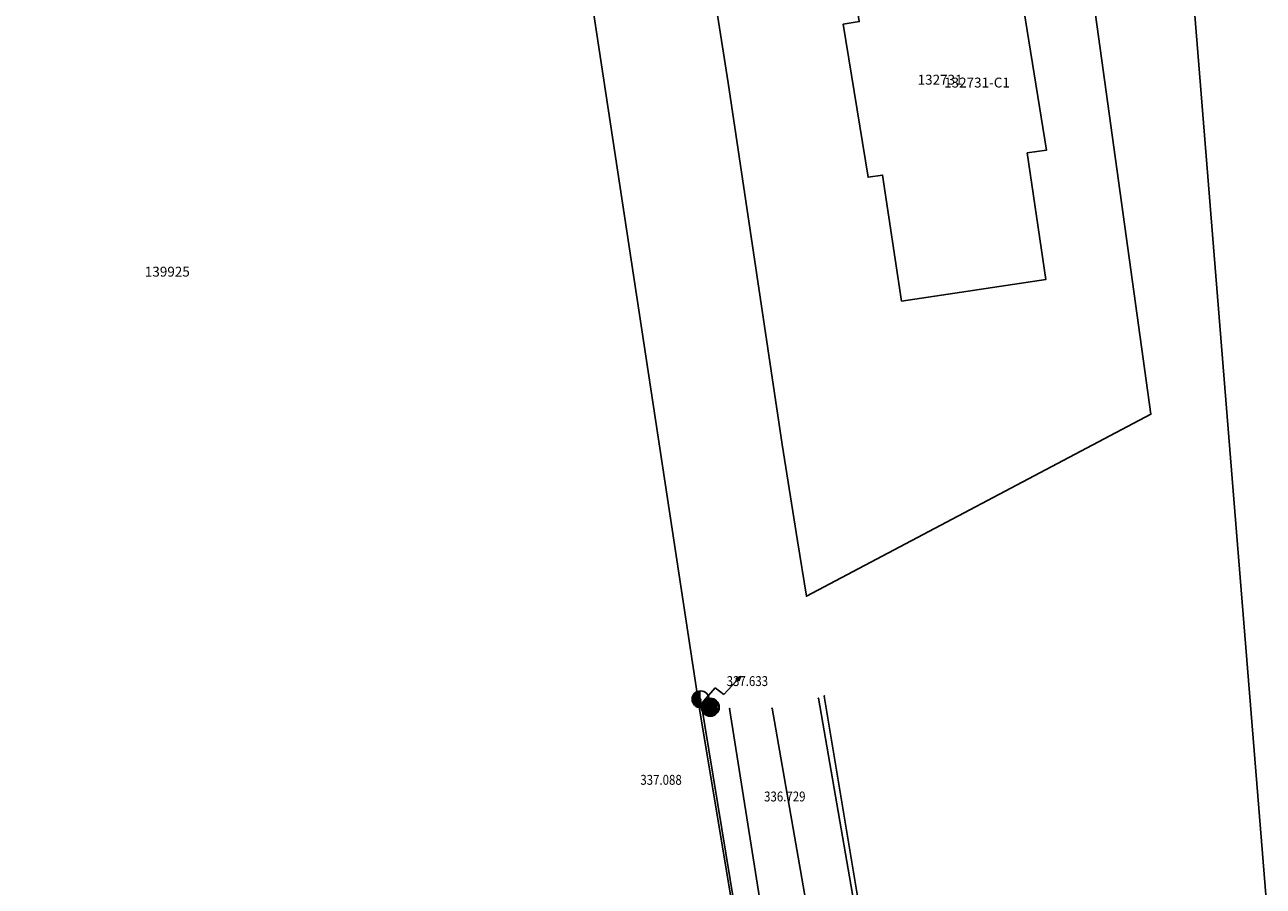
# Model space of a CAD drawing. Units: metres. Extents: x 468602 to 470657, y 558490 to 563453.
# Drawn here: x 469374 to 469437, y 559813 to 559856 of the extents above; entities that cross this region are included whole.
import ezdxf
from ezdxf.enums import TextEntityAlignment as Align

# ---------------------------------------------------------------- set-up
doc = ezdxf.new("R2010")
doc.units = ezdxf.units.M
doc.header["$PDSIZE"] = 0.1
for name, color, linetype in [('0_pnt_elevations', 5, 'Continuous'), ('AX_DRUM1', 8, 'Continuous'), ('DRUM_ASFALT1', 8, 'Continuous'), ('LIMITA1', 6, 'Continuous'), ('SEMN_STALP_BETON1', 7, 'Continuous'), ('SIM_BOL', 252, 'Continuous')]:
    doc.layers.add(name, color=color, linetype=linetype)
for name, color, linetype, lineweight in [('AXDRUM3D', 8, 'Continuous', 9), ('HASURA TROTUAR', 253, 'Continuous', 0), ('IMOBILE_ACTIVE', 4, 'Continuous', 50)]:
    doc.layers.add(name, color=color, linetype=linetype, lineweight=lineweight)
doc.layers.add('CONSTRUCTII_ACTIVE', color=7, linetype='Continuous', true_color=0x2c9c22)
doc.layers.add('LABEL', color=7, linetype='Continuous', true_color=0xc79c21)
doc.styles.add('ROMANS', font='ROMANS.SHX')

# ---------------------------------------------------------------- blocks, each defined once
blk = doc.blocks.new('STILBET')
blk.add_lwpolyline([(-0.6, 0.6, 0, 0, 0), (0.85, 2.05, 0, 0, 0), (1.45, 1.45, 0, 0, 0), (3.08, 3.08, 0.3, 0, 0), (3.57, 3.57, 0, 0, 0)], format="xyseb")
at = {"const_width": 0.85}
blk.add_lwpolyline([(0, 0.43, 1), (0, -0.43, 1)], format="xyb", dxfattribs=at)
blk.add_circle((0, 0), 0.85)
blk = doc.blocks.new('SYM3-43')
for p, q in [((51, 48), (114, 116)), ((114, 116), (97, 108)), ((97, 108), (108, 100)), ((108, 100), (114, 116)), ((-24, 24), (19, 73)), ((19, 73), (51, 48)), ((-25, -17), (-25, 19)), ((-12, 29), (-19, 24)), ((-19, 24), (-19, -25)), ((-12, -27), (-12, 29)), ((-6, -30), (-6, 30)), ((-6, 30), (0, 30)), ((0, 30), (0, -32)), ((6, -30), (6, 30)), ((6, 30), (12, 29)), ((12, 29), (12, -29)), ((19, -24), (19, 25)), ((19, 25), (25, 17)), ((25, 17), (25, -17)), ((-19, -25), (-25, -17)), ((-12, -27), (-6, -30)), ((0, -32), (6, -30)), ((12, -29), (19, -24))]:
    blk.add_line(p, q)
blk.add_circle((0, 0), 34)

msp = doc.modelspace()

# ---------------------------------------------------------------- hatches: boundary and pattern name
at = {"layer": 'HASURA TROTUAR', "linetype": 'Continuous', "lineweight": 20, "transparency": 33554623}
h = msp.add_hatch(dxfattribs=at)
h.set_pattern_fill('CONC_PRECAST', color=252, scale=0.05, style=0)
h.set_pattern_definition([(45, (-1722.59303, -4444.14235), (-0.134703841816, 0.134703841816), []), (315, (-1722.59303, -4444.14235), (0.26940768363, 0.26940768363), [])])
h.paths.add_polyline_path([(469573.04799, 559835.32043), (469568.09827, 559833.95371), (469568.09827, 559833.95371, -0.01954172), (469539.5333, 559819.79805), (469333.97264, 559727.75092), (469327.87698, 559725.05302, 0.08545319), (469327.50575, 559723.46709), (469334.50136, 559726.56329), (469540.06459, 559818.61157, 0.01944293), (469568.57861, 559832.73497), (469573.53668, 559834.104, 0.01922678), (469600.4509, 559850.58392), (469600.45944, 559850.57759, 0.06363819), (469599.17771, 559851.29828), (469599.1777, 559851.29827, -0.01871837)])

# ---------------------------------------------------------------- linework, layer by layer
for p in [(469408.396, 559822.386, 337.633), (469414.351, 559822.434, 336.874), (469414.645, 559822.545, 336.933), (469408.887, 559821.981, 337.088), (469409.866, 559821.916, 336.729), (469412.005, 559821.932, 336.767)]:
    msp.add_point(p)
at = {"layer": 'AX_DRUM1'}
msp.add_polyline3d([(469412.005, 559821.932, 336.767), (469416.138, 559798.287, 333.73), (469418.927, 559784.64, 332.701), (469419.777, 559779.084, 331.943), (469420.916, 559775.603, 331.996)], dxfattribs=at)
at = {"layer": 'AXDRUM3D', "linetype": 'Continuous'}
msp.add_polyline3d([(469420.916, 559775.603, 331.996), (469419.777, 559779.084, 331.943), (469418.927, 559784.64, 332.701), (469416.138, 559798.287, 333.73), (469412.005, 559821.932, 336.767)], dxfattribs=at)
at = {"layer": 'CONSTRUCTII_ACTIVE', "color": 252}
msp.add_lwpolyline([(469418.55, 559842.495), (469417.5855, 559848.8654), (469416.856, 559848.755), (469415.601, 559856.495), (469416.4119, 559856.6178), (469415.452, 559862.958), (469422.846, 559864.004), (469423.7625, 559857.7306), (469424.6139, 559857.8595), (469425.868, 559850.125), (469424.8944, 559849.9828), (469425.829, 559843.585)], close=True, dxfattribs=at)
at = {"layer": 'DRUM_ASFALT1'}
for points in [[(469414.351, 559822.434, 336.874), (469418.5, 559798.555, 333.822)], [(469409.866, 559821.916, 336.729), (469413.631, 559798.129, 333.553)]]:
    msp.add_polyline3d(points, dxfattribs=at)
at = {"layer": 'IMOBILE_ACTIVE', "lineweight": -3}
for points in [[(469460.5932, 559801.5998), (469438.62, 559791.699), (469435.324, 559832.489), (469433.3959, 559856.531), (469429.4434, 559905.817), (469428.017, 559923.601), (469426.789, 559937.854), (469432.5751, 559938.6266), (469469.758, 559943.591), (469469.641, 559928.755), (469470.0235, 559920.661), (469471.292, 559893.806), (469462.368, 559846.927), (469465.027, 559824.887), (469467.516, 559804.719)], [(469332.3752, 559876.4195), (469355.594, 559883.844), (469360.748, 559887.203), (469366.831, 559893.572), (469370.078, 559899.941), (469371.7597, 559904.4072), (469372.103, 559905.319), (469373.054, 559910.59), (469376.4612, 559921.782), (469390.6657, 559921.9269), (469392.683, 559909.361), (469402.0627, 559863.1974), (469408.3791, 559821.6852), (469415.357, 559779.802), (469407.372, 559776.225), (469387.1215, 559767.0372), (469384.1879, 559772.4934), (469374.9958, 559790.931), (469358.9115, 559823.193), (469345.9654, 559849.1604)], [(469407.46, 559869.531), (469425.221, 559879.465), (469431.1362, 559836.7801), (469413.744, 559827.592), (469413.293, 559830.388), (469412.519, 559835.247), (469409.788, 559853.532), (469408.003, 559864.877)]]:
    msp.add_lwpolyline(points, close=True, dxfattribs=at)
at = {"layer": 'LIMITA1', "color": 252}
for points in [[(469413.976, 559780.365, 331.943), (469415.152, 559780.989, 332.543), (469412.473, 559797.619, 333.675), (469408.396, 559822.386, 337.633)], [(469414.645, 559822.545, 336.933), (469418.631, 559798.59, 333.834), (469419.529, 559793.533, 333.129)]]:
    msp.add_polyline3d(points, dxfattribs=at)
at = {"layer": 'SEMN_STALP_BETON1'}
msp.add_point((469408.887, 559821.981, 337.088), dxfattribs=at)
msp.add_point((469408.887, 559821.981, 337.088), dxfattribs=at)

# ---------------------------------------------------------------- block references
at = {"xscale": 0.5, "yscale": 0.5, "zscale": 0.5, "rotation": 359.7175360225993}
msp.add_blockref('STILBET', (469408.396, 559822.386, 337.633), dxfattribs=at)
at = {"xscale": 0.5, "yscale": 0.5, "zscale": 0.5}
msp.add_blockref('STILBET', (469408.887, 559821.981, 337.088), dxfattribs=at)
at = {"layer": 'SIM_BOL', "xscale": 0.01333333, "yscale": 0.01333333}
msp.add_blockref('SYM3-43', (469408.887, 559821.981, 337.088), dxfattribs=at)

# ---------------------------------------------------------------- texts
at = {"layer": '0_pnt_elevations', "color": 7, "style": 'ROMANS', "width": 0.85}
for s, p in [('337.633', (469409.71286, 559823.0528, 337.633)), ('336.729', (469411.60456, 559817.2239, 336.729))]:
    msp.add_text(s, height=0.5, dxfattribs=at).set_placement(p)
msp.add_text('337.088', height=0.5, dxfattribs=at).set_placement((469407.447, 559818.0653, 337.088), align=Align.RIGHT)
at = {"layer": 'LABEL', "color": 252}
for s, p in [('132731', (469419.35711, 559853.43266)), ('132731', (469419.35711, 559853.43266)), ('132731-C1', (469420.69425, 559853.28934)), ('132731-C1', (469420.69425, 559853.28934)), ('139925', (469380.33337, 559843.73682)), ('139925', (469380.33337, 559843.73682))]:
    msp.add_text(s, height=0.5, dxfattribs=at).set_placement(p)

doc.saveas('drawing.dxf')
